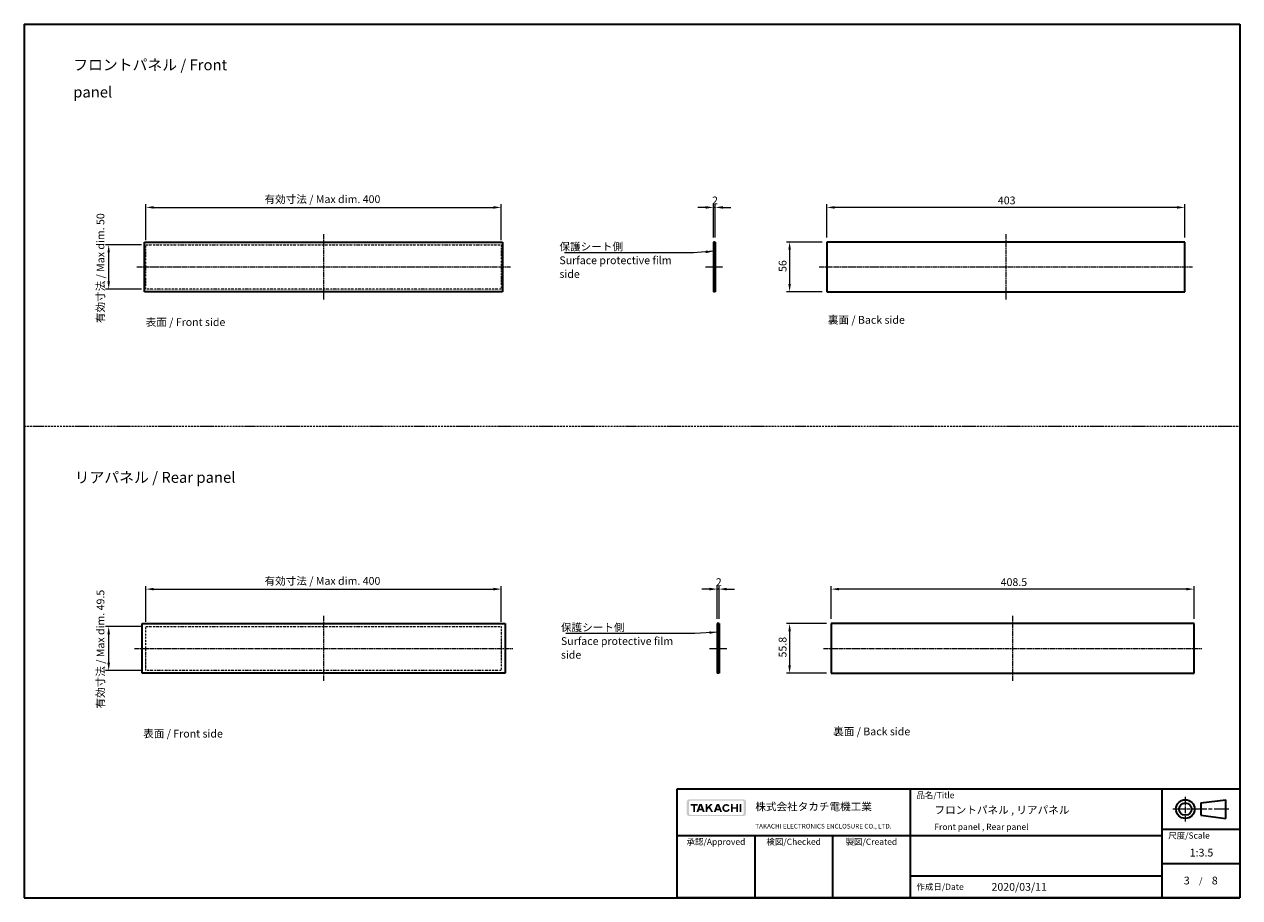
# Model space of a CAD drawing. Units: millimetres. Extents: x 2 to 11802, y 2 to 1547.
# Drawn here: x 3736 to 5105, y 2 to 985 of the extents above; entities that cross this region are included whole.
import ezdxf
from ezdxf.enums import TextEntityAlignment as Align

# ---------------------------------------------------------------- set-up
doc = ezdxf.new("R2010")
doc.units = ezdxf.units.MM
for name, pattern in [('CHAIN', [0.35429999999999995, 0.2362, -0.0295, 0.0591, -0.0295]), ('DASH_DOT', [0.37, 0.24, -0.06, 0.01, -0.06]), ('DASH_DOUBLE_DOT', [0.43979999999999997, 0.24, -0.06, 0.0098, -0.06, 0.01, -0.06])]:
    doc.linetypes.add(name, pattern=pattern)
for name, color, linetype, lineweight in [('Border (ISO)', 7, 'Continuous', 35), ('Centerline (ISO)', 131, 'Continuous', 18), ('Dimension (ISO)', 7, 'Continuous', 18), ('Dimension (ISO) @ 1', 7, 'Continuous', 18), ('Hatch (ISO)', 1, 'Continuous', 18), ('Sketch Geometry (ISO)', 7, 'Continuous', 18), ('Symbol (ISO)', 7, 'Continuous', 18), ('Symbol (ISO) @ 1', 7, 'Continuous', 18), ('Title (ISO)', 7, 'Continuous', 35), ('Visible (ISO)', 7, 'Continuous', 35)]:
    doc.layers.add(name, color=color, linetype=linetype, lineweight=lineweight)
doc.styles.add('Note Text (TK)', font='MS PGothic.ttf')
doc.styles.add('文字スタイル67', font='arial.ttf')
doc.dimstyles.new('Default - Method 1b (TK)', dxfattribs={"dimscale": 4, "dimtxt": 2.5, "dimasz": 2.5, "dimexe": 1, "dimexo": 1.499999999999999, "dimgap": 1, "dimtad": 1, "dimtoh": 1, "dimrnd": 1e-08, "dimdsep": 46, "dimtxsty": 'Note Text (TK)', "dimcen": 0.09, "dimdle": 5, "dimclrd": 100, "dimclre": 100, "dimclrt": 7, "dimadec": 1, "dimazin": 1, "dimtfac": 1, "dimtmove": 0, "dimatfit": 3, "dimfxl": 1, "dimtolj": 1, "dimlwd": -1, "dimlwe": -1, "dimarcsym": 0})
doc.dimstyles.new('Default - Method 1b (TK)$7', dxfattribs={"dimscale": 4, "dimtxt": 2.5, "dimasz": 2.5, "dimexe": 1, "dimexo": 1.499999999999999, "dimgap": 1, "dimtad": 1, "dimtoh": 1, "dimrnd": 1e-08, "dimdsep": 46, "dimtxsty": 'Note Text (TK)', "dimcen": 0.09, "dimdle": 5, "dimclrd": 100, "dimclre": 100, "dimclrt": 7, "dimadec": 1, "dimazin": 1, "dimtfac": 1, "dimtmove": 0, "dimatfit": 3, "dimfxl": 1, "dimtolj": 1, "dimlwd": -1, "dimlwe": -1, "dimarcsym": 0})

# ---------------------------------------------------------------- blocks, each defined once
blk = doc.blocks.new('図面枠 tk図枠')
at = {"layer": 'Border (ISO)'}
for p, q in [((14.49999999999999, 289), (405.4999999999999, 289)), ((14.49999999999999, 289), (14.50000000000001, 8.000000000000007)), ((405.4999999999999, 289), (405.4999999999999, 8.000000000000007)), ((14.50000000000001, 8.000000000000007), (405.4999999999999, 8.000000000000007))]:
    blk.add_line(p, q, dxfattribs=at)
blk = doc.blocks.new('表題欄 tk表題欄')
at = {"layer": 'Hatch (ISO)'}
h = blk.add_hatch(color=256, dxfattribs=at)
edge = h.paths.add_edge_path(flags=0)
edge.add_arc((95.57537688673352, 236.2990653650367), 0.5958259999999996, 269.9999999999897, 360)
edge.add_line((96.17120288673351, 236.2990653650368), (96.17120288673348, 239.7107813650365))
edge.add_arc((95.5753768867335, 239.7107813650366), 0.5958259999999996, 0, 90.0000000000068)
edge.add_line((95.57537688673342, 240.3066073650366), (79.13710888673356, 240.3066073650366))
edge.add_arc((79.13710888673353, 239.7107813650366), 0.5958259999999996, 89.99999999999744, 180)
edge.add_line((78.54128288673353, 239.7107813650365), (78.54128288673331, 236.2990653650368))
edge.add_arc((79.13710888673332, 236.2990653650365), 0.5958259999999996, 180, 270.0000000000231)
edge.add_line((79.13710888673356, 235.7032393650365), (95.57537688673342, 235.7032393650367))
edge = h.paths.add_edge_path()
edge.add_line((77.83935088673357, 239.9556413650366), (77.83935088673357, 236.0542053650368))
edge.add_arc((78.54128288673346, 236.0542053650367), 0.7019319999998935, 180, 270.0000000000087)
edge.add_line((78.54128288673357, 235.3522733650368), (96.17120288673352, 235.3522733650368))
edge.add_arc((96.17120288673351, 236.0542053650367), 0.7019319999998921, 270, 360)
edge.add_line((96.8731348867334, 236.0542053650368), (96.87313488673352, 239.9556413650366))
edge.add_arc((96.1712028867336, 239.9556413650367), 0.7019319999998921, 0, 90.00000000000873)
edge.add_line((96.17120288673348, 240.6575733650367), (78.54128288673357, 240.6575733650366))
edge.add_arc((78.54128288673357, 239.9556413650366), 0.7019319999999984, 90, 180)
for points in [[(79.07181288673355, 239.1476033650369), (79.07181288673355, 238.6578833650367), (79.92066088673353, 238.6578833650367), (79.92066088673353, 236.6581933650368), (80.50832488673353, 236.6581933650368), (80.50832488673353, 238.6578833650367), (81.35717288673355, 238.6578833650367), (81.35717288673355, 239.1476033650369)], [(85.68407849525303, 236.6581933650368), (84.9434673993943, 237.8918698287545), (84.41792288673358, 237.3246628822781), (84.41792288673358, 236.6581933650368), (83.89555488673355, 236.6581933650368), (83.89555488673355, 239.1476033650369), (84.41792288673358, 239.1476033650369), (84.41792288673358, 238.0993979968839), (85.38913556809511, 239.1476033650369), (86.10696490847272, 239.1476033650369), (85.31925422435492, 238.2974470774499), (86.30334488673353, 236.6581933650368)], [(92.09142939614459, 239.1476033650369), (92.09142939614459, 236.6581933650368), (92.60971639614465, 236.6581933650368), (92.60971639614465, 237.6580383650368), (93.76872039614462, 237.6580383650368), (93.76872039614462, 236.6581933650368), (94.28700739614459, 236.6581933650368), (94.28700739614459, 239.1476033650369), (93.76872039614462, 239.1476033650369), (93.76872039614462, 238.1477583650367), (92.60971639614465, 238.1477583650367), (92.60971639614465, 239.1476033650369)], [(94.84202339614467, 239.1476033650369), (94.84202339614467, 236.6581933650368), (95.36439139614473, 236.6581933650368), (95.36439139614473, 239.1476033650369)]]:
    blk.add_hatch(color=256, dxfattribs=at).paths.add_polyline_path(points)
h = blk.add_hatch(color=256, dxfattribs=at)
h.paths.add_polyline_path([(82.59020695886475, 237.7110913650368), (81.95242681460243, 237.7110913650368), (82.27131688673356, 238.5794973650367)], flags=0)
h.paths.add_polyline_path([(82.77903014574996, 237.1968853650368), (81.76360362771717, 237.1968853650368), (81.56578886050404, 236.6581933650368), (80.94907288673355, 236.6581933650368), (81.86321688673357, 239.1476033650369), (82.67941688673353, 239.1476033650369), (83.59356088673351, 236.6581933650368), (82.97684491296302, 236.6581933650368)])
h = blk.add_hatch(color=256, dxfattribs=at)
h.paths.add_polyline_path([(87.52707281460246, 237.7110913650368), (88.16485295886469, 237.7110913650368), (87.84596288673359, 238.5794973650367)], flags=0)
h.paths.add_polyline_path([(87.14043486050403, 236.6581933650368), (87.3382496277172, 237.1968853650368), (88.35367614574989, 237.1968853650368), (88.551490912963, 236.6581933650368), (89.16820688673343, 236.6581933650368), (88.25406288673352, 239.1476033650369), (87.43786288673356, 239.1476033650369), (86.52371888673358, 236.6581933650368)])
h = blk.add_hatch(color=256, dxfattribs=at)
edge = h.paths.add_edge_path()
edge.add_arc((90.52309888673334, 237.9028983650369), 1.273272000000011, 38.55054079078439, 336.5820184016556)
edge.add_line((91.69149139614446, 237.3968543650369), (91.17255542714857, 237.6216113977801))
edge.add_ellipse((90.52309888673352, 237.9028983650369), major_axis=(0, -0.7998759999999119), ratio=0.8673469387756529, start_angle=128.5505407907963, end_angle=426.582018401653, ccw=False)
edge.add_line((91.09381514418376, 238.3576891122095), (91.51887237036831, 238.6964075050431))
at = {"layer": 'Title (ISO)'}
for p, q in [((74.70882392282105, 244.052739026017), (255.7088239228211, 244.052739026017)), ((74.70882392282105, 209.052739026017), (74.70882392282105, 244.052739026017)), ((149.7088239228211, 244.052739026017), (149.7088239228211, 209.052739026017)), ((230.7088239228211, 244.052739026017), (230.7088239228211, 209.052739026017)), ((255.7088239228211, 244.052739026017), (255.7088239228211, 209.052739026017)), ((243.2088239228211, 239.552739026017), (251.2088239228211, 240.5527390260171)), ((243.2088239228211, 239.552739026017), (243.2088239228211, 235.552739026017)), ((251.2088239228211, 234.552739026017), (251.2088239228211, 240.5527390260171)), ((243.2088239228211, 235.552739026017), (251.2088239228211, 234.552739026017)), ((230.7088239228211, 231.052739026017), (255.7088239228211, 231.052739026017)), ((74.70882392282105, 229.052739026017), (230.7088239228211, 229.052739026017)), ((99.70882392282108, 229.052739026017), (99.70882392282108, 209.052739026017)), ((124.708823922821, 229.052739026017), (124.708823922821, 209.052739026017)), ((230.7088239228211, 220.052739026017), (255.7088239228211, 220.052739026017)), ((149.7088239228211, 216.052739026017), (230.7088239228211, 216.052739026017)), ((255.7088239228211, 209.052739026017), (74.70882392282105, 209.052739026017))]:
    blk.add_line(p, q, dxfattribs=at)
at = {"layer": 'Title (ISO)', "color": 4, "linetype": 'CHAIN', "lineweight": 18, "ltscale": 8.889559745788574}
blk.add_line((238.2088239228211, 241.552739026017), (238.2088239228211, 233.552739026017), dxfattribs=at)
at = {"layer": 'Title (ISO)', "color": 4, "linetype": 'CHAIN', "lineweight": 18, "ltscale": 20.00163269042969}
blk.add_line((252.2088239228211, 237.552739026017), (234.2088239228211, 237.552739026017), dxfattribs=at)
at = {"layer": 'Title (ISO)'}
for radius in [3, 2]:
    blk.add_circle((238.2088239228211, 237.552739026017), radius, dxfattribs=at)
at = {"layer": 'Title (ISO)', "color": 1, "char_height": 2.000000029802322, "line_spacing_factor": 1.5, "style": 'Note Text (TK)'}
for s, insert, attachment_point in [('\\fＭＳ Ｐゴシック|b0|i0;\\H2.0000;品名/Title', (151.708823922821, 242.052739026017), 4), ('\\fＭＳ Ｐゴシック|b0|i0;\\H2.0000;承認/Approved', (87.20882392282108, 227.052739026017), 5), ('\\fＭＳ Ｐゴシック|b0|i0;\\H2.0000;検図/Checked', (112.208823922821, 227.052739026017), 5), ('\\fＭＳ Ｐゴシック|b0|i0;\\H2.0000;製図/Created', (137.2088239228211, 227.052739026017), 5), ('\\fＭＳ Ｐゴシック|b0|i0;\\H2.0000;尺度/Scale', (232.7088239228211, 229.052739026017), 4), ('\\fＭＳ Ｐゴシック|b0|i0;\\H2.0000;作成日/Date', (151.708823922821, 212.552739026017), 4)]:
    blk.add_mtext(s, dxfattribs=dict(at, insert=insert, attachment_point=attachment_point))
at = {"layer": 'Title (ISO)', "color": 7, "line_spacing_factor": 1.5, "style": 'Note Text (TK)'}
for s, insert, char_height, attachment_point in [('株式会社タカチ電機工業', (99.87313488673345, 238.052739026017), 2.5, 4), ('\\fArial|b0|i0;\\H1.4986;TAKACHI ELECTRONICS ENCLOSURE CO., LTD.', (99.87313488673342, 232.052739026017), 1.49859994649887, 4), ('\\fＭＳ Ｐゴシック|b0|i0;\\H2.0000;/', (243.2088239228211, 214.552739026017), 2.000000029802322, 5)]:
    blk.add_mtext(s, dxfattribs=dict(at, insert=insert, char_height=char_height, attachment_point=attachment_point))
at = {"layer": 'Title (ISO)', "color": 7}
for tag, p, height, style in [('<品名>_001', (157.524164831912, 235.7033072078352), 2.5, 'Note Text (TK)'), ('<Title>_001', (157.4932713957346, 230.5520568828656), 2.000000029802322, '文字スタイル67'), ('<ページ_No.>_001', (237.9488807410029, 213.302739026017), 2.5, 'Note Text (TK)'), ('<総ページ数>_001', (246.7997330137301, 213.302739026017), 2.5, 'Note Text (TK)'), ('作成日_001', (175.8664943773665, 211.2814322078352), 2.5, 'Note Text (TK)')]:
    blk.add_attdef(tag, p, '', height=height, dxfattribs=dict(at, style=style))
at = {"layer": 'Title (ISO)', "color": 7, "style": 'Note Text (TK)'}
blk.add_attdef('<尺度>', text='', height=2.5, dxfattribs=at).set_placement((243.2088239228211, 223.5527390260171), align=Align.MIDDLE_CENTER)
blk = doc.blocks.new('*D85')
at = {"layer": 'Defpoints', "color": 0}
for p in [(4273.060956425866, 779.24803912572), (3873.060956425867, 737.2480391257199), (4273.060956425866, 737.2480391257199)]:
    blk.add_point(p, dxfattribs=at)
at = {"layer": 'Dimension (ISO)', "color": 100}
for p, q in [((3873.060956425867, 742.4980391257199), (3873.060956425867, 782.7480391257199)), ((4273.060956425866, 742.4980391257199), (4273.060956425866, 782.7480391257199)), ((3881.810956425867, 779.24803912572), (4264.310956425866, 779.24803912572))]:
    blk.add_line(p, q, dxfattribs=at)
for points in [[(3881.810956425867, 780.7063724590533), (3881.810956425867, 777.7897057923865), (3873.060956425867, 779.24803912572)], [(4264.310956425866, 780.7063724590533), (4264.310956425866, 777.7897057923865), (4273.060956425866, 779.24803912572)]]:
    blk.add_solid(points, dxfattribs=at)
at = {"layer": 'Dimension (ISO)', "color": 7, "insert": (4006.541070062231, 788.5150845802654), "char_height": 8.75, "attachment_point": 4, "style": 'Note Text (TK)'}
blk.add_mtext('\\A1;\\fＭＳ Ｐゴシック|b0|i0;\\H8.7500;有効寸法 / Max dim. 400', dxfattribs=at)
blk = doc.blocks.new('*D86')
at = {"layer": 'Defpoints', "color": 0}
for p in [(3831.060956425869, 737.2480391257199), (3873.060956425869, 737.2480391257201), (3873.060956425869, 687.2480391257201)]:
    blk.add_point(p, dxfattribs=at)
at = {"layer": 'Dimension (ISO)', "color": 100}
for p, q in [((3867.810956425869, 737.2480391257201), (3827.560956425868, 737.2480391257199)), ((3831.060956425869, 695.9980391257199), (3831.060956425869, 728.4980391257199)), ((3867.810956425869, 687.2480391257201), (3827.560956425868, 687.2480391257199))]:
    blk.add_line(p, q, dxfattribs=at)
for points in [[(3829.602623092534, 728.4980391257199), (3832.519289759202, 728.4980391257199), (3831.060956425869, 737.2480391257199)], [(3829.602623092534, 695.9980391257199), (3832.519289759202, 695.9980391257199), (3831.060956425869, 687.2480391257199)]]:
    blk.add_solid(points, dxfattribs=at)
at = {"layer": 'Dimension (ISO)', "color": 7, "insert": (3821.793910971321, 648.9099709439005), "char_height": 8.75, "attachment_point": 4, "rotation": 90, "style": 'Note Text (TK)'}
blk.add_mtext('\\A1;\\fＭＳ Ｐゴシック|b0|i0;\\H8.7500;有効寸法 / Max dim. 50', dxfattribs=at)
blk = doc.blocks.new('*D87')
at = {"layer": 'Defpoints', "color": 0}
for p in [(4273.060956425866, 349.42046380488), (3873.060956425867, 307.42046380488), (4273.060956425866, 307.42046380488)]:
    blk.add_point(p, dxfattribs=at)
at = {"layer": 'Dimension (ISO)', "color": 100}
for p, q in [((3873.060956425867, 312.67046380488), (3873.060956425867, 352.92046380488)), ((3881.810956425867, 349.42046380488), (4264.310956425866, 349.42046380488)), ((4273.060956425866, 312.67046380488), (4273.060956425866, 352.92046380488))]:
    blk.add_line(p, q, dxfattribs=at)
for points in [[(3881.810956425867, 350.8787971382133), (3881.810956425867, 347.9621304715467), (3873.060956425867, 349.42046380488)], [(4264.310956425866, 350.8787971382133), (4264.310956425866, 347.9621304715467), (4273.060956425866, 349.42046380488)]]:
    blk.add_solid(points, dxfattribs=at)
at = {"layer": 'Dimension (ISO)', "color": 7, "insert": (4006.541070062231, 358.6875092594254), "char_height": 8.75, "attachment_point": 4, "style": 'Note Text (TK)'}
blk.add_mtext('\\A1;\\fＭＳ Ｐゴシック|b0|i0;\\H8.7500;有効寸法 / Max dim. 400', dxfattribs=at)
blk = doc.blocks.new('*D88')
at = {"layer": 'Defpoints', "color": 0}
for p in [(3831.060956425869, 307.4204638048801), (3873.060956425869, 307.4204638048801), (3873.060956425869, 257.9204638048801)]:
    blk.add_point(p, dxfattribs=at)
at = {"layer": 'Dimension (ISO)', "color": 100}
for p, q in [((3867.810956425869, 307.4204638048801), (3827.560956425868, 307.4204638048801)), ((3831.060956425869, 266.6704638048801), (3831.060956425869, 298.6704638048801)), ((3867.810956425869, 257.9204638048801), (3827.560956425868, 257.9204638048801))]:
    blk.add_line(p, q, dxfattribs=at)
for points in [[(3829.602623092534, 298.6704638048801), (3832.519289759202, 298.6704638048801), (3831.060956425869, 307.4204638048801)], [(3829.602623092534, 266.6704638048801), (3832.519289759202, 266.6704638048801), (3831.060956425869, 257.9204638048801)]]:
    blk.add_solid(points, dxfattribs=at)
at = {"layer": 'Dimension (ISO)', "color": 7, "insert": (3821.793910971321, 214.9573956230608), "char_height": 8.75, "attachment_point": 4, "rotation": 90, "style": 'Note Text (TK)'}
blk.add_mtext('\\A1;\\fＭＳ Ｐゴシック|b0|i0;\\H8.7500;有効寸法 / Max dim. 49.5', dxfattribs=at)
blk = doc.blocks.new('*D89')
at = {"layer": 'Defpoints', "color": 0}
for p in [(4511.979273639084, 779.24803912572), (4511.979273639084, 740.2480391257199), (4513.979273639084, 740.2480391257199)]:
    blk.add_point(p, dxfattribs=at)
at = {"layer": 'Dimension (ISO)', "color": 100}
for p, q in [((4511.979273639084, 745.4980391257199), (4511.979273639084, 782.7480391257199)), ((4513.979273639084, 745.4980391257199), (4513.979273639084, 782.7480391257199)), ((4503.229273639084, 779.24803912572), (4494.479273639084, 779.24803912572)), ((4513.979273639084, 779.24803912572), (4511.979273639084, 779.24803912572)), ((4522.729273639084, 779.24803912572), (4531.479273639084, 779.24803912572))]:
    blk.add_line(p, q, dxfattribs=at)
for points in [[(4503.229273639084, 780.7063724590533), (4503.229273639084, 777.7897057923865), (4511.979273639084, 779.24803912572)], [(4522.729273639084, 780.7063724590533), (4522.729273639084, 777.7897057923865), (4513.979273639084, 779.24803912572)]]:
    blk.add_solid(points, dxfattribs=at)
at = {"layer": 'Dimension (ISO)', "color": 7, "insert": (4510.443762275449, 787.1230391257199), "char_height": 8.75, "attachment_point": 4, "style": 'Note Text (TK)'}
blk.add_mtext('\\A1;2', dxfattribs=at)
blk = doc.blocks.new('*D90')
at = {"layer": 'Defpoints', "color": 0}
for p in [(4639.751492162537, 779.24803912572), (4639.751492162537, 740.2480391257199), (5042.751492162537, 740.2480391257199)]:
    blk.add_point(p, dxfattribs=at)
at = {"layer": 'Dimension (ISO)', "color": 100}
for p, q in [((4639.751492162537, 745.4980391257199), (4639.751492162537, 782.7480391257199)), ((5042.751492162537, 745.4980391257199), (5042.751492162537, 782.7480391257199)), ((5034.001492162537, 779.24803912572), (4648.501492162536, 779.24803912572))]:
    blk.add_line(p, q, dxfattribs=at)
for points in [[(4648.501492162536, 780.7063724590533), (4648.501492162536, 777.7897057923865), (4639.751492162537, 779.24803912572)], [(5034.001492162537, 780.7063724590533), (5034.001492162537, 777.7897057923865), (5042.751492162537, 779.24803912572)]]:
    blk.add_solid(points, dxfattribs=at)
at = {"layer": 'Dimension (ISO)', "color": 7, "insert": (4832.252912617082, 787.1230391257199), "char_height": 8.75, "attachment_point": 4, "style": 'Note Text (TK)'}
blk.add_mtext('\\A1;403', dxfattribs=at)
blk = doc.blocks.new('*D91')
at = {"layer": 'Defpoints', "color": 0}
for p in [(4639.751492162538, 740.2480391257202), (4597.751492162537, 684.2480391257201), (4639.751492162538, 684.2480391257201)]:
    blk.add_point(p, dxfattribs=at)
at = {"layer": 'Dimension (ISO)', "color": 100}
for p, q in [((4634.501492162539, 740.2480391257202), (4594.251492162538, 740.2480391257202)), ((4597.751492162537, 731.4980391257202), (4597.751492162537, 692.9980391257202)), ((4634.501492162539, 684.2480391257201), (4594.251492162538, 684.2480391257201))]:
    blk.add_line(p, q, dxfattribs=at)
for points in [[(4596.293158829205, 731.4980391257202), (4599.209825495871, 731.4980391257202), (4597.751492162537, 740.2480391257202)], [(4596.293158829205, 692.9980391257202), (4599.209825495871, 692.9980391257202), (4597.751492162537, 684.2480391257201)]]:
    blk.add_solid(points, dxfattribs=at)
at = {"layer": 'Dimension (ISO)', "color": 7, "insert": (4589.876492162537, 706.5555675348108), "char_height": 8.75, "attachment_point": 4, "rotation": 90, "style": 'Note Text (TK)'}
blk.add_mtext('\\A1;56', dxfattribs=at)
blk = doc.blocks.new('*D92')
at = {"layer": 'Defpoints', "color": 0}
for p in [(4516.25721485641, 349.42046380488), (4516.25721485641, 310.57046380488), (4518.257214856411, 310.57046380488)]:
    blk.add_point(p, dxfattribs=at)
at = {"layer": 'Dimension (ISO)', "color": 100}
for p, q in [((4507.50721485641, 349.42046380488), (4498.75721485641, 349.42046380488)), ((4516.25721485641, 315.82046380488), (4516.25721485641, 352.92046380488)), ((4518.257214856411, 349.42046380488), (4516.25721485641, 349.42046380488)), ((4518.257214856411, 315.82046380488), (4518.257214856411, 352.92046380488)), ((4527.00721485641, 349.42046380488), (4535.75721485641, 349.42046380488))]:
    blk.add_line(p, q, dxfattribs=at)
for points in [[(4507.50721485641, 350.8787971382133), (4507.50721485641, 347.9621304715467), (4516.25721485641, 349.42046380488)], [(4527.00721485641, 350.8787971382133), (4527.00721485641, 347.9621304715467), (4518.257214856411, 349.42046380488)]]:
    blk.add_solid(points, dxfattribs=at)
at = {"layer": 'Dimension (ISO)', "color": 7, "insert": (4514.721703492774, 357.29546380488), "char_height": 8.75, "attachment_point": 4, "style": 'Note Text (TK)'}
blk.add_mtext('\\A1;2', dxfattribs=at)
blk = doc.blocks.new('*D93')
at = {"layer": 'Defpoints', "color": 0}
for p in [(4644.605779814497, 310.5704638048801), (4597.751492162537, 254.7704638048802), (4644.605779814497, 254.7704638048802)]:
    blk.add_point(p, dxfattribs=at)
at = {"layer": 'Dimension (ISO)', "color": 100}
for p, q in [((4639.355779814497, 310.5704638048801), (4594.251492162538, 310.5704638048801)), ((4597.751492162537, 301.8204638048801), (4597.751492162537, 263.5204638048802)), ((4639.355779814497, 254.7704638048802), (4594.251492162538, 254.7704638048802))]:
    blk.add_line(p, q, dxfattribs=at)
for points in [[(4596.293158829205, 301.8204638048801), (4599.209825495871, 301.8204638048801), (4597.751492162537, 310.5704638048801)], [(4596.293158829205, 263.5204638048802), (4599.209825495871, 263.5204638048802), (4597.751492162537, 254.7704638048802)]]:
    blk.add_solid(points, dxfattribs=at)
at = {"layer": 'Dimension (ISO)', "color": 7, "insert": (4589.876492162537, 272.4538444866982), "char_height": 8.75, "attachment_point": 4, "rotation": 90, "style": 'Note Text (TK)'}
blk.add_mtext('\\A1;55.8', dxfattribs=at)
blk = doc.blocks.new('*D94')
at = {"layer": 'Defpoints', "color": 0}
for p in [(4644.605779814495, 349.42046380488), (4644.605779814495, 310.57046380488), (5053.105779814496, 310.57046380488)]:
    blk.add_point(p, dxfattribs=at)
at = {"layer": 'Dimension (ISO)', "color": 100}
for p, q in [((4644.605779814495, 315.82046380488), (4644.605779814495, 352.92046380488)), ((5044.355779814496, 349.42046380488), (4653.355779814495, 349.42046380488)), ((5053.105779814496, 315.82046380488), (5053.105779814496, 352.92046380488))]:
    blk.add_line(p, q, dxfattribs=at)
for points in [[(4653.355779814495, 350.8787971382133), (4653.355779814495, 347.9621304715467), (4644.605779814495, 349.42046380488)], [(5044.355779814496, 350.8787971382133), (5044.355779814496, 347.9621304715467), (5053.105779814496, 349.42046380488)]]:
    blk.add_solid(points, dxfattribs=at)
at = {"layer": 'Dimension (ISO)', "color": 7, "insert": (4835.382768450859, 357.29546380488), "char_height": 8.75, "attachment_point": 4, "style": 'Note Text (TK)'}
blk.add_mtext('\\A1;408.5', dxfattribs=at)

msp = doc.modelspace()

# ---------------------------------------------------------------- linework, layer by layer
at = {"layer": 'Centerline (ISO)', "linetype": 'CHAIN', "ltscale": 23.99096870422363}
for p, q in [((4073.060956425867, 748.99803912572), (4073.060956425867, 675.4980391257199)), ((4841.251492162538, 748.99803912572), (4841.251492162538, 675.4980391257199)), ((3862.810956425867, 712.2480391257199), (4283.310956425867, 712.2480391257201)), ((4631.001492162537, 712.2480391257201), (5051.501492162537, 712.2480391257199)), ((4073.060956425867, 319.32046380488), (4073.060956425867, 246.02046380488)), ((4848.855779814496, 319.32046380488), (4848.855779814496, 246.02046380488)), ((3860.060956425867, 282.67046380488), (4286.060956425866, 282.67046380488)), ((4635.855779814495, 282.67046380488), (5061.855779814496, 282.67046380488))]:
    msp.add_line(p, q, dxfattribs=at)
at = {"layer": 'Centerline (ISO)', "linetype": 'CHAIN', "ltscale": 6.190912723541259}
for p, q in [((4503.229273639084, 712.2480391257201), (4522.729273639084, 712.2480391257201)), ((4507.50721485641, 282.67046380488), (4527.00721485641, 282.67046380488))]:
    msp.add_line(p, q, dxfattribs=at)
at = {"layer": 'Sketch Geometry (ISO)', "color": 4, "linetype": 'DASH_DOUBLE_DOT', "lineweight": 18, "ltscale": 8.960633277893066}
for p, q in [((3873.060956425867, 737.2480391257199), (4273.060956425866, 737.2480391257199)), ((4273.060956425866, 687.2480391257199), (3873.060956425867, 687.2480391257199)), ((3873.060956425867, 307.42046380488), (4273.060956425866, 307.42046380488)), ((4273.060956425866, 257.92046380488), (3873.060956425867, 257.92046380488))]:
    msp.add_line(p, q, dxfattribs=at)
at = {"layer": 'Sketch Geometry (ISO)', "color": 4, "linetype": 'DASH_DOUBLE_DOT', "lineweight": 18, "ltscale": 8.120573997497559}
for p, q in [((3873.060956425867, 687.2480391257199), (3873.060956425867, 737.2480391257199)), ((4273.060956425866, 737.2480391257199), (4273.060956425866, 687.2480391257199))]:
    msp.add_line(p, q, dxfattribs=at)
at = {"layer": 'Sketch Geometry (ISO)', "color": 4, "linetype": 'DASH_DOT', "lineweight": 18, "ltscale": 9.032109260559082}
msp.add_line((3736.040102231097, 533.0012230319852), (5104.540086430628, 533.0012230319852), dxfattribs=at)
at = {"layer": 'Sketch Geometry (ISO)', "color": 4, "linetype": 'DASH_DOUBLE_DOT', "lineweight": 18, "ltscale": 8.039368629455566}
for p, q in [((3873.060956425867, 257.92046380488), (3873.060956425867, 307.42046380488)), ((4273.060956425866, 307.42046380488), (4273.060956425866, 257.92046380488))]:
    msp.add_line(p, q, dxfattribs=at)
at = {"layer": 'Visible (ISO)'}
for p, q in [((3871.560956425867, 684.2480391257199), (3871.560956425867, 740.2480391257199)), ((3871.560956425867, 740.2480391257199), (4274.560956425868, 740.2480391257199)), ((4274.560956425868, 740.2480391257199), (4274.560956425868, 684.24803912572)), ((4511.979273639084, 740.2480391257199), (4511.979273639084, 684.24803912572)), ((4513.979273639084, 740.2480391257199), (4511.979273639084, 740.2480391257199)), ((4513.979273639084, 740.2480391257199), (4513.979273639084, 684.24803912572)), ((4639.751492162537, 740.2480391257199), (4639.751492162537, 684.24803912572)), ((5042.751492162537, 740.2480391257199), (4639.751492162537, 740.2480391257199)), ((5042.751492162537, 684.2480391257199), (5042.751492162537, 740.2480391257199)), ((4274.560956425868, 684.24803912572), (3871.560956425867, 684.2480391257199)), ((4513.979273639084, 684.24803912572), (4511.979273639084, 684.24803912572)), ((4639.751492162537, 684.24803912572), (5042.751492162537, 684.2480391257199)), ((3868.810956425868, 254.77046380488), (3868.810956425868, 310.57046380488)), ((3868.810956425868, 310.57046380488), (4277.310956425867, 310.57046380488)), ((4277.310956425867, 310.57046380488), (4277.310956425867, 254.77046380488)), ((4516.25721485641, 310.57046380488), (4516.25721485641, 254.77046380488)), ((4518.257214856411, 310.57046380488), (4516.25721485641, 310.57046380488)), ((4518.257214856411, 310.57046380488), (4518.257214856411, 254.77046380488)), ((4644.605779814495, 310.57046380488), (4644.605779814495, 254.77046380488)), ((5053.105779814496, 310.57046380488), (4644.605779814495, 310.57046380488)), ((5053.105779814496, 254.77046380488), (5053.105779814496, 310.57046380488)), ((4277.310956425867, 254.77046380488), (3868.810956425868, 254.77046380488)), ((4518.257214856411, 254.77046380488), (4516.25721485641, 254.77046380488)), ((4644.605779814495, 254.77046380488), (5053.105779814496, 254.77046380488))]:
    msp.add_line(p, q, dxfattribs=at)

# ---------------------------------------------------------------- block references
at = {"xscale": 3.5, "yscale": 3.5, "zscale": 3.5}
msp.add_blockref('図面枠 tk図枠', (3685.290130357092, -26.06244326574997), dxfattribs=at)
ref = msp.add_blockref('表題欄 tk表題欄', (4209.559246627217, -729.7470298568095), dxfattribs=dict(xscale=3.5, yscale=3.5, zscale=3.5))
ref.add_attrib('<品名>_001', 'フロントパネル , リアパネル', (4760.89382353891, 96.37829102979765), dxfattribs={"layer": 'Title (ISO)', "color": 7, "height": 8.75, "style": 'Note Text (TK)'})
ref.add_attrib('<尺度>_001', '1:3.5', (5048.311437175273, 48.31255673425015), dxfattribs={"layer": 'Title (ISO)', "color": 7, "height": 8.75, "style": 'Note Text (TK)'})
ref.add_attrib('作成日_001', '2020/03/11', (4825.091976948002, 9.737982870613735), dxfattribs={"layer": 'Title (ISO)', "color": 7, "height": 8.75, "style": 'Note Text (TK)'})
ref.add_attrib('<Title>_001', 'Front panel , Rear panel', (4760.73794753477, 78.15924837461078), dxfattribs={"layer": 'Title (ISO)', "color": 7, "height": 7.000000104308128, "style": '文字スタイル67'})
ref.add_attrib('<ページ_No.>_001', '3', (5041.661890247951, 16.87224295525962), dxfattribs={"layer": 'Title (ISO)', "color": 7, "height": 8.75, "style": 'Note Text (TK)'})
ref.add_attrib('<総ページ数>_001', '8', (5073.161890247951, 16.86925864420915), dxfattribs={"layer": 'Title (ISO)', "color": 7, "height": 8.75, "style": 'Note Text (TK)'})

# ---------------------------------------------------------------- texts
at = {"layer": 'Symbol (ISO)', "color": 7, "style": 'Note Text (TK)'}
for s, insert, char_height, width, attachment_point, line_spacing_factor in [('{\\fＭＳ Ｐゴシック|b0|i0;\\H12.2500;フロントパネル / Front panel}', (3791.101375715223, 924.4629759678447), 12.24999979138374, 219.4254493713379, 4, 1.5), ('{\\fＭＳ Ｐゴシック|b0|i0;保護シート側\\P\\fＭＳ Ｐゴシック|b0|i0;Surface protective film side}', (4338.563367090906, 739.5170726568673), 8.75, 150.8479619026184, 1, 1.058181881904602), ('{\\fＭＳ Ｐゴシック|b0|i0;裏面 / Back side}', (4640.790438194202, 652.6072532976947), 8.75, 93.74269127845764, 4, 1.5), ('{\\fＭＳ Ｐゴシック|b0|i0;表面 / Front side}', (3872.702259506053, 650.1267931391463), 8.75, 96.14766120910645, 4, 1.5), ('{\\fＭＳ Ｐゴシック|b0|i0;\\H12.2500;リアパネル / Rear panel}', (3792.73610051708, 475.2299401633443), 12.24999979138374, 185.612576007843, 4, 1.5), ('{\\fＭＳ Ｐゴシック|b0|i0;保護シート側\\P\\fＭＳ Ｐゴシック|b0|i0;Surface protective film side}', (4340.282205313981, 310.708818428598), 8.75, 150.8479619026184, 1, 1.058181881904602), ('{\\fＭＳ Ｐゴシック|b0|i0;表面 / Front side}', (3869.880253808779, 186.6876445354611), 8.75, 96.14766120910645, 4, 1.5), ('{\\fＭＳ Ｐゴシック|b0|i0;裏面 / Back side}', (4646.835300351984, 189.1681046940093), 8.75, 93.74269127845764, 4, 1.5)]:
    msp.add_mtext(s, dxfattribs=dict(at, insert=insert, char_height=char_height, width=width, attachment_point=attachment_point, line_spacing_factor=line_spacing_factor))

# ---------------------------------------------------------------- dimensions: what is measured, and where the dimension line sits
at = {"layer": 'Dimension (ISO) @ 1', "color": 100}
for base, p1, p2, angle, picture, middle in [((4273.060956425866, 779.24803912572), (3873.060956425867, 737.2480391257199), (4273.060956425866, 737.2480391257199), 180, '*D85', (4073.060956425867, 779.24803912572)), ((3831.060956425869, 737.2480391257199), (3873.060956425867, 687.2480391257199), (3873.060956425867, 737.2480391257199), 90, '*D86', (3831.060956425867, 712.2480391257188)), ((4273.060956425866, 349.42046380488), (3873.060956425867, 307.42046380488), (4273.060956425866, 307.42046380488), 180, '*D87', (4073.060956425867, 349.42046380488)), ((3831.060956425869, 307.4204638048801), (3873.060956425867, 257.92046380488), (3873.060956425867, 307.42046380488), 90, '*D88', (3831.060956425867, 282.670463804879))]:
    dim = msp.add_linear_dim(base=base, p1=p1, p2=p2, angle=angle, text='\\fＭＳ Ｐゴシック|b0|i0;\\H8.7500;有効寸法 / Max dim. <>', dimstyle='Default - Method 1b (TK)', override={"dimscale": 1, "dimtxt": 8.75, "dimasz": 8.75, "dimexe": 3.5, "dimexo": 5.249999999999999, "dimgap": 3.5, "dimtoh": 0, "dimdec": 2, "dimcen": 0.315, "dimtol": 0, "dimlim": 0, "dimtp": 0, "dimtm": 0, "dimtdec": 2, "dimtix": 0, "dimtofl": 0, "dimtmove": 0, "dimatfit": 1}, dxfattribs=at)
    dim.commit()
    dim.dimension.update_dxf_attribs({"geometry": picture, "text_midpoint": middle, "dimtype": 128})
for base, p1, p2, angle, override, picture, middle in [((4511.979273639084, 779.24803912572), (4513.979273639084, 740.2480391257199), (4511.979273639084, 740.2480391257199), 180, {"dimscale": 1, "dimtxt": 8.75, "dimasz": 8.75, "dimexe": 3.5, "dimexo": 5.249999999999999, "dimgap": 3.5, "dimtoh": 0, "dimdec": 2, "dimcen": 0.315, "dimtol": 0, "dimlim": 0, "dimtp": 0, "dimtm": 0, "dimtdec": 2, "dimtix": 0, "dimtofl": 1, "dimtmove": 0, "dimatfit": 1}, '*D89', (4512.979273639085, 779.24803912572)), ((4639.751492162537, 779.24803912572), (5042.751492162537, 740.2480391257199), (4639.751492162537, 740.2480391257199), 180, {"dimscale": 1, "dimtxt": 8.75, "dimasz": 8.75, "dimexe": 3.5, "dimexo": 5.249999999999999, "dimgap": 3.5, "dimtoh": 0, "dimdec": 2, "dimcen": 0.315, "dimtol": 0, "dimlim": 0, "dimtp": 0, "dimtm": 0, "dimtdec": 2, "dimtix": 0, "dimtofl": 0, "dimtmove": 0, "dimatfit": 1}, '*D90', (4841.251492162538, 779.24803912572)), ((4597.751492162537, 684.2480391257201), (4639.751492162537, 740.2480391257199), (4639.751492162537, 684.24803912572), 90, {"dimscale": 1, "dimtxt": 8.75, "dimasz": 8.75, "dimexe": 3.5, "dimexo": 5.249999999999999, "dimgap": 3.5, "dimtoh": 0, "dimdec": 2, "dimcen": 0.315, "dimtol": 0, "dimlim": 0, "dimtp": 0, "dimtm": 0, "dimtdec": 2, "dimtix": 0, "dimtofl": 0, "dimtmove": 0, "dimatfit": 1}, '*D91', (4597.751492162537, 712.2480391257201)), ((4516.25721485641, 349.42046380488), (4518.257214856411, 310.57046380488), (4516.25721485641, 310.57046380488), 180, {"dimscale": 1, "dimtxt": 8.75, "dimasz": 8.75, "dimexe": 3.5, "dimexo": 5.249999999999999, "dimgap": 3.5, "dimtoh": 0, "dimdec": 2, "dimcen": 0.315, "dimtol": 0, "dimlim": 0, "dimtp": 0, "dimtm": 0, "dimtdec": 2, "dimtix": 0, "dimtofl": 1, "dimtmove": 0, "dimatfit": 1}, '*D92', (4517.25721485641, 349.42046380488)), ((4644.605779814495, 349.42046380488), (5053.105779814496, 310.57046380488), (4644.605779814495, 310.57046380488), 180, {"dimscale": 1, "dimtxt": 8.75, "dimasz": 8.75, "dimexe": 3.5, "dimexo": 5.249999999999999, "dimgap": 3.5, "dimtoh": 0, "dimdec": 2, "dimcen": 0.315, "dimtol": 0, "dimlim": 0, "dimtp": 0, "dimtm": 0, "dimtdec": 2, "dimtix": 0, "dimtofl": 0, "dimtmove": 0, "dimatfit": 1}, '*D94', (4848.855779814496, 349.42046380488)), ((4597.751492162537, 254.7704638048802), (4644.605779814495, 310.57046380488), (4644.605779814495, 254.77046380488), 90, {"dimscale": 1, "dimtxt": 8.75, "dimasz": 8.75, "dimexe": 3.5, "dimexo": 5.249999999999999, "dimgap": 3.5, "dimtoh": 0, "dimdec": 2, "dimcen": 0.315, "dimtol": 0, "dimlim": 0, "dimtp": 0, "dimtm": 0, "dimtdec": 2, "dimtix": 0, "dimtofl": 0, "dimtmove": 0, "dimatfit": 1}, '*D93', (4597.751492162537, 282.67046380488))]:
    dim = msp.add_linear_dim(base=base, p1=p1, p2=p2, angle=angle, dimstyle='Default - Method 1b (TK)', override=override, dxfattribs=at)
    dim.commit()
    dim.dimension.update_dxf_attribs({"geometry": picture, "text_midpoint": middle, "dimtype": 128})

# ---------------------------------------------------------------- leaders
at = {"layer": 'Symbol (ISO) @ 1', "color": 100, "annotation_type": 0, "has_hookline": 1, "hookline_direction": 1, "text_width": 145.2201704545454}
for points in [[(4511.979273639084, 729.7948503187472), (4489.411328993525, 728.108194811409)], [(4516.25721485641, 300.9865960904779), (4491.130167216598, 299.2999405831394)]]:
    msp.add_leader(points, dimstyle='Default - Method 1b (TK)$7', override={"dimscale": 1, "dimtxt": 8.75, "dimasz": 8.75, "dimgap": 0, "dimtad": 1}, dxfattribs=at)

doc.saveas('drawing.dxf')
